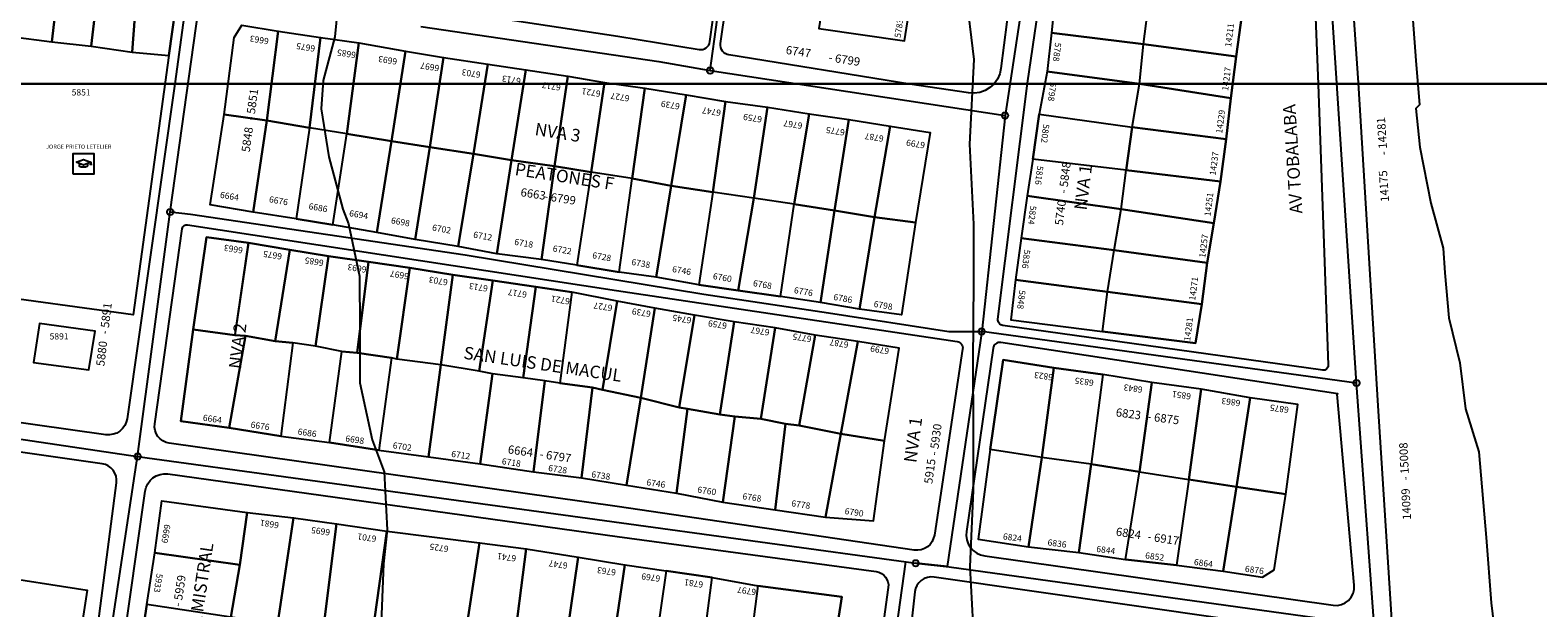
# Model space of a CAD drawing. Extents: x 351700 to 361600, y 6290704 to 6299098.
# Drawn here: x 354759 to 355121, y 6291274 to 6291413 of the extents above; entities that cross this region are included whole.
import ezdxf

# ---------------------------------------------------------------- set-up
doc = ezdxf.new("R2010")
doc.units = 0
doc.header["$MEASUREMENT"] = 0
doc.layers.get('0').update_dxf_attribs({"linetype": 'CONTINUOUS'})
for name, color, linetype in [('1010', 7, 'CONTINUOUS'), ('1400', 7, 'CONTINUOUS'), ('1500', 7, 'CONTINUOUS'), ('2000', 7, 'CONTINUOUS'), ('2510', 7, 'CONTINUOUS'), ('LIMITE_PREDIAL', 7, 'CONTINUOUS')]:
    doc.layers.add(name, color=color, linetype=linetype)

msp = doc.modelspace()

# ---------------------------------------------------------------- linework, layer by layer
at = {"color": 3}
for points in [[(354400, 6291400), (355300, 6291400), (355300, 6292000), (354400, 6292000), (354400, 6291400)], [(354400, 6290800), (355300, 6290800), (355300, 6291400), (354400, 6291400), (354400, 6290800)]]:
    msp.add_lwpolyline(points, dxfattribs=at)
at = {"color": 10}
for points in [[(355004.81, 6291580.41), (354999.01, 6291538.66), (354992.68, 6291492.5), (354990.8, 6291476.44), (354997.98, 6291462.08), (355001.91, 6291453.53), (354997.81, 6291424.13), (354992.98, 6291392.37)], [(354922.27, 6291403.15), (354923.96, 6291415.32), (354926.35, 6291432.33), (354928.83, 6291449), (354931.31, 6291467.55), (354933.96, 6291485.58), (354936.78, 6291505.07), (354937.6, 6291509.68)], [(355077.27, 6291328.26), (355066.69, 6291489.14)], [(354792.74, 6291369.27), (354800.6, 6291425.89)], [(354852.86, 6291413.72), (354909.9, 6291405.36), (354922.27, 6291403.15)], [(354922.27, 6291403.15), (354992.98, 6291392.37)], [(354992.98, 6291392.37), (354987.37, 6291340.59)], [(354784.91, 6291310.64), (354792.74, 6291369.27)], [(354792.74, 6291369.27), (354797.57, 6291368.71), (354863.48, 6291358.95), (354920.76, 6291349.54), (354950.6, 6291345.12), (354979.53, 6291340.63), (354987.37, 6291340.59)], [(354987.37, 6291340.59), (354979.08, 6291284.28), (354971.55, 6291285.08)], [(355077.27, 6291328.26), (354987.37, 6291340.59)], [(354643.44, 6291331.7), (354784.91, 6291310.64)], [(355081.44, 6291271.37), (355077.27, 6291328.26)], [(354775.16, 6291246), (354784.91, 6291310.64)], [(354784.91, 6291310.64), (354971.55, 6291285.08)], [(354960.42, 6291222.32), (354969.18, 6291285.41), (354971.55, 6291285.08)], [(354971.55, 6291285.08), (354979.57, 6291284.23), (355075.36, 6291270.92), (355081.44, 6291271.37)]]:
    msp.add_lwpolyline(points, dxfattribs=at)
at = {"color": 1}
for points in [[(354985.55, 6291266.34), (354984.61, 6291284.18), (354985.44, 6291302.47), (354985.39, 6291318.11), (354985.35, 6291333.09), (354985.51, 6291352.7), (354985.47, 6291366.37), (354984.53, 6291385.53), (354985.58, 6291405.81), (354983.54, 6291422.33)], [(354833.1, 6291420.38), (354832.24, 6291411.21), (354829.4, 6291400.75), (354828.92, 6291393.98), (354830.78, 6291382.46), (354834.13, 6291369.92), (354835.47, 6291366.4), (354838.16, 6291353.85), (354838.2, 6291341.29), (354838.24, 6291328.29), (354841.15, 6291314.64), (354844.01, 6291306.96), (354844.75, 6291293.06), (354843.89, 6291284.91), (354843.07, 6291264.63)], [(355090.81, 6291415.24), (355091.5, 6291405.54), (355092.42, 6291394.97), (355091.53, 6291394.08), (355092.44, 6291384.83), (355095.14, 6291371.4), (355098.04, 6291360.62), (355098.5, 6291354.67), (355099.42, 6291343.88), (355102.1, 6291333.09), (355103.46, 6291322.08), (355106.59, 6291311.73), (355108.42, 6291291.25), (355109.57, 6291275.61), (355110.93, 6291264.38)]]:
    msp.add_lwpolyline(points, dxfattribs=at)
at = {"color": 4}
for points in [[(354769.45, 6291378.35), (354769.45, 6291383.3), (354774.39, 6291383.3), (354774.39, 6291378.35), (354769.45, 6291378.35)], [(354770.15, 6291381.18), (354771.95, 6291381.86), (354773.68, 6291381.17), (354771.95, 6291380.49), (354770.15, 6291381.17)], [(354771.13, 6291380.8), (354770.83, 6291380.31)], [(354772.77, 6291380.81), (354772.95, 6291380.31)], [(354773.68, 6291381.17), (354773.54, 6291380.51)], [(354773.68, 6291381.17), (354773.57, 6291380.51)], [(354773.68, 6291381.17), (354773.59, 6291380.51)], [(354773.68, 6291381.17), (354773.64, 6291380.51)], [(354773.68, 6291381.17), (354773.67, 6291380.51)], [(354773.68, 6291381.17), (354773.7, 6291380.51)], [(354773.68, 6291381.17), (354773.75, 6291380.51)]]:
    msp.add_lwpolyline(points, dxfattribs=at)
msp.add_arc((354771.9, 6291382.38), 2.33, 242.6955, 296.9155, dxfattribs=at)
at = {"layer": '1400', "color": 2}
for points in [[(354756.9, 6291428.5), (354766.3, 6291427.2), (354775.8, 6291426), (354784.9, 6291424.6), (354794.7, 6291423.3), (354792.4, 6291406.8), (354783.8, 6291344.6), (354746.4, 6291349.7)], [(355005.25, 6291423.3), (355004.15, 6291412.2), (355003.05, 6291402.9), (355001.15, 6291392.7), (354999.65, 6291381.9), (354998.25, 6291373.1), (354996.85, 6291363), (354995.45, 6291353), (354994.35, 6291343.4), (355016.35, 6291340.6), (355038.65, 6291337.8), (355040.15, 6291347.2), (355041.45, 6291357.1), (355043.05, 6291366.6), (355044.65, 6291376.6), (355046.05, 6291386.7), (355047.15, 6291396.5), (355048.45, 6291406.5)], [(354948.35, 6291413.2), (354968.85, 6291410.3), (354970.35, 6291419.9)], [(355048.45, 6291406.5), (355049.85, 6291416.9)], [(354890.3, 6291356.5), (354881.8, 6291357.9), (354871.1, 6291359.2), (354861.8, 6291361), (354851.5, 6291362.7), (354842.3, 6291364.3), (354831.7, 6291366.2), (354822.9, 6291367.6), (354812.6, 6291369.2), (354802.3, 6291371), (354805.7, 6291392.6), (354808.1, 6291411.1), (354809.9, 6291414), (354818.6, 6291412.6), (354828.8, 6291411.1), (354838, 6291409.8), (354849.2, 6291407.8), (354858.3, 6291406.3), (354868.9, 6291404.7), (354878, 6291403.3), (354888.1, 6291401.8), (354896.9, 6291400.3), (354906.6, 6291398.9), (354916.5, 6291397.3), (354925.9, 6291395.7), (354936, 6291394.4), (354946, 6291392.8), (354955.5, 6291391.4), (354965.4, 6291389.8), (354975, 6291388.3), (354971.5, 6291366.7), (354968.1, 6291344.6), (354958.1, 6291346), (354948.7, 6291347.6), (354939.1, 6291349), (354929, 6291350.4), (354919.5, 6291351.8), (354909.3, 6291353.6), (354900.4, 6291354.8), (354890.3, 6291356.5)], [(354902.2, 6291303.8), (354914.2, 6291301.9), (354925.3, 6291299.7), (354937.8, 6291297.9), (354949.9, 6291296.1), (354961.4, 6291295.2), (354964.1, 6291314.4), (354967.6, 6291336.6), (354957.7, 6291338.2), (354947.4, 6291339.7), (354937.8, 6291341.5), (354928, 6291342.9), (354918.5, 6291344.5), (354909, 6291346.2), (354899.9, 6291347.9), (354889.1, 6291350), (354880.4, 6291351.3), (354870.1, 6291352.8), (354860.5, 6291354.2), (354850.2, 6291355.9), (354840.3, 6291357.3), (354830.7, 6291358.7), (354821.4, 6291360.2), (354811.5, 6291361.9), (354801.4, 6291363.2), (354798.2, 6291341.1), (354795.3, 6291319.1), (354806.9, 6291317.5), (354819.3, 6291315.5), (354830.9, 6291314), (354842.8, 6291312.2), (354854.7, 6291310.6), (354867.1, 6291308.9), (354879.9, 6291307), (354891.4, 6291305.5), (354902.2, 6291303.8)], [(354761.4, 6291342.5), (354759.9, 6291333.2), (354773.2, 6291331.4), (354774.7, 6291340.7), (354761.4, 6291342.5)], [(354998.6, 6291289), (355010.7, 6291287.6), (355021.9, 6291286), (355034.1, 6291284.6), (355045.3, 6291283.2), (355054.7, 6291281.7), (355057.5, 6291283.5), (355060.3, 6291301.6), (355063.2, 6291323.1), (355051.8, 6291324.7), (355040, 6291326.8), (355028.2, 6291328.4), (355016.4, 6291330.3), (355004.7, 6291331.9), (354992.5, 6291333.8), (354989.4, 6291312.3), (354986.5, 6291290.8), (354998.6, 6291289)], [(354785, 6291261.45), (354787.1, 6291275.15), (354789, 6291287.55), (354790.7, 6291300.05), (354811.2, 6291297.25), (354822.3, 6291295.95), (354832.6, 6291294.55), (354844.7, 6291292.75), (354866.9, 6291289.95), (354878.1, 6291288.55), (354890.6, 6291286.55), (354901.8, 6291284.65), (354911.7, 6291283.25), (354922.7, 6291281.65), (354933.7, 6291279.65), (354953.8, 6291277.05), (354951.9, 6291264.65)], [(354749.1, 6291282.3), (354772.8, 6291278.6), (354770.8, 6291265.7), (354768.8, 6291251.3), (354745.2, 6291254.8)]]:
    msp.add_lwpolyline(points, dxfattribs=at)
at = {"layer": '1500'}
for centre in [(354922.26, 6291403.16), (354992.97, 6291392.38), (354792.73, 6291369.27), (354987.36, 6291340.6), (355077.27, 6291328.27), (354784.9, 6291310.64), (354971.54, 6291285.08)]:
    msp.add_circle(centre, 0.759, dxfattribs=at)
at = {"layer": '2000', "color": 1}
for points in [[(354970.15, 6291399.9), (354926.75, 6291406.9), (354926.3, 6291407.02), (354925.88, 6291407.22), (354925.51, 6291407.5), (354925.2, 6291407.84), (354924.97, 6291408.24), (354924.81, 6291408.68), (354924.74, 6291409.14), (354924.76, 6291409.6), (354950.05, 6291585.3)], [(354919.6, 6291408.2), (354920.49, 6291408.23), (354920.91, 6291408.38), (354921.29, 6291408.61), (354921.63, 6291408.91), (354921.89, 6291409.27), (354922.08, 6291409.67), (354922.19, 6291410.1), (354935.81, 6291507.36)], [(355071.77, 6291485.91), (355077.7, 6291400.2), (355082.4, 6291322.8), (355089, 6291219), (355101.3, 6291099.4), (355118.59, 6290933.34)], [(354998.45, 6291454.1), (354992, 6291403.66), (354991.69, 6291402.34), (354991.13, 6291401.11), (354990.34, 6291400.01), (354989.35, 6291399.09), (354988.2, 6291398.39), (354986.93, 6291397.93), (354985.59, 6291397.72), (354984.24, 6291397.79), (354970.15, 6291399.9)], [(354998.35, 6291400.1), (355005.63, 6291449.72)], [(355066.95, 6291427.9), (355068.05, 6291399.9), (355070.49, 6291332.52), (355070.48, 6291332.27), (355070.4, 6291332.03), (355070.28, 6291331.81), (355070.11, 6291331.62), (355069.91, 6291331.47), (355069.68, 6291331.37), (355069.43, 6291331.32), (355069.18, 6291331.33), (354992.43, 6291342.07), (354992.17, 6291342.13), (354991.93, 6291342.24), (354991.71, 6291342.4), (354991.53, 6291342.59), (354991.39, 6291342.82), (354991.29, 6291343.07), (354991.25, 6291343.33), (354991.26, 6291343.6), (354998.35, 6291400.1)], [(354797, 6291423.5), (354793.8, 6291400), (354782.4, 6291319.7), (354782.19, 6291318.84), (354781.82, 6291318.04), (354781.3, 6291317.33), (354780.65, 6291316.73), (354779.89, 6291316.27), (354779.07, 6291315.97), (354778.19, 6291315.83), (354777.31, 6291315.87), (354650.6, 6291333.7)], [(354858.4, 6291417.7), (354900.1, 6291411.4), (354919.6, 6291408.2)], [(354976.08, 6291291.81), (354975.51, 6291290.24), (354975.01, 6291289.56), (354974.38, 6291289), (354973.66, 6291288.57), (354972.87, 6291288.28), (354972.04, 6291288.16), (354971.2, 6291288.2), (354899.9, 6291298.7), (354792.5, 6291313.84), (354791.72, 6291314.03), (354790.99, 6291314.37), (354790.33, 6291314.85), (354789.79, 6291315.44), (354789.37, 6291316.13), (354789.09, 6291316.89), (354788.97, 6291317.69), (354789, 6291318.5), (354795.62, 6291365.25), (354795.67, 6291365.47), (354795.77, 6291365.67), (354795.9, 6291365.84), (354796.06, 6291365.99), (354796.25, 6291366.11), (354796.46, 6291366.18), (354796.68, 6291366.21), (354796.9, 6291366.2), (354899.8, 6291350.4), (354981.48, 6291338.19), (354981.78, 6291338.11), (354982.06, 6291337.98), (354982.3, 6291337.8), (354982.51, 6291337.57), (354982.67, 6291337.3), (354982.77, 6291337.01), (354982.82, 6291336.71), (354982.8, 6291336.4), (354976.08, 6291291.81)], [(354991.96, 6291337.98), (354991.32, 6291337.95), (354991.02, 6291337.84), (354990.74, 6291337.68), (354990.51, 6291337.46), (354990.31, 6291337.2), (354990.18, 6291336.91), (354990.1, 6291336.6), (354983.7, 6291292.7), (354983.65, 6291291.68), (354983.81, 6291290.67), (354984.15, 6291289.71), (354984.68, 6291288.84), (354985.37, 6291288.09), (354986.19, 6291287.48), (354987.12, 6291287.05), (354988.11, 6291286.81), (355071.7, 6291275), (355072.69, 6291274.97), (355073.67, 6291275.17), (355074.57, 6291275.57), (355075.37, 6291276.17), (355076.01, 6291276.93), (355076.46, 6291277.82), (355076.7, 6291278.78), (355076.73, 6291279.77), (355072.65, 6291325.56), (355072.65, 6291325.59), (355072.66, 6291325.62), (355072.67, 6291325.64), (355072.69, 6291325.67), (355072.72, 6291325.68), (355072.74, 6291325.7), (355072.77, 6291325.7), (355072.8, 6291325.7), (354991.96, 6291337.98)], [(354728.53, 6291254.77), (354770.28, 6291248.91), (354770.74, 6291248.89), (354771.19, 6291248.96), (354771.62, 6291249.12), (354772.01, 6291249.36), (354772.34, 6291249.67), (354772.61, 6291250.04), (354772.8, 6291250.46), (354772.9, 6291250.9), (354779.85, 6291304.37), (354779.87, 6291305.15), (354779.74, 6291305.93), (354779.47, 6291306.67), (354779.05, 6291307.34), (354778.52, 6291307.92), (354777.88, 6291308.38), (354777.17, 6291308.71), (354776.4, 6291308.9), (354647.12, 6291327.33)], [(354779.2, 6291249.45), (354786.7, 6291302.35), (354786.92, 6291303.27), (354787.32, 6291304.13), (354787.88, 6291304.89), (354788.58, 6291305.54), (354789.39, 6291306.03), (354790.28, 6291306.36), (354791.21, 6291306.5), (354792.16, 6291306.46), (354899.9, 6291291.45), (354962.1, 6291283.05), (354962.74, 6291282.9), (354963.34, 6291282.63), (354963.87, 6291282.24), (354964.32, 6291281.76), (354964.66, 6291281.2), (354964.89, 6291280.58), (354964.99, 6291279.93), (354964.97, 6291279.28), (354957.5, 6291224.83)], [(355070.28, 6291268.25), (354975.95, 6291281.76), (354975.14, 6291281.79), (354974.34, 6291281.66), (354973.58, 6291281.38), (354972.89, 6291280.95), (354972.31, 6291280.4), (354971.84, 6291279.73), (354971.52, 6291278.99), (354971.35, 6291278.2), (354965.88, 6291229.08)]]:
    msp.add_lwpolyline(points, dxfattribs=at)
at = {"layer": 'LIMITE_PREDIAL', "color": 4}
for points in [[(354756.9, 6291428.5), (354755.6, 6291419.5), (354754.5, 6291411.3), (354764.3, 6291410), (354766.3, 6291427.2), (354756.9, 6291428.5)], [(354766.3, 6291427.2), (354764.3, 6291410), (354773.8, 6291409), (354775.8, 6291426), (354766.3, 6291427.2)], [(354775.8, 6291426), (354773.8, 6291409), (354783.6, 6291407.6), (354784.9, 6291424.6), (354775.8, 6291426)], [(354784.9, 6291424.6), (354783.6, 6291407.6), (354792.4, 6291406.8), (354794.7, 6291423.3), (354784.9, 6291424.6)], [(354949.85, 6291423), (354948.35, 6291413.2), (354968.85, 6291410.3), (354970.35, 6291419.9), (354949.85, 6291423)], [(355005.25, 6291423.3), (355004.15, 6291412.2), (355026.15, 6291409.5), (355027.55, 6291420), (355005.25, 6291423.3)], [(355027.55, 6291420), (355049.85, 6291416.9), (355048.45, 6291406.5), (355026.15, 6291409.5), (355027.55, 6291420)], [(354792.4, 6291406.8), (354783.8, 6291344.6), (354746.4, 6291349.7), (354747.2, 6291354.4), (354751.3, 6291382.8), (354752, 6291390.7), (354754.3, 6291409.4), (354754.5, 6291411.3), (354764.3, 6291410), (354773.8, 6291409), (354783.6, 6291407.6), (354792.4, 6291406.8)], [(354808.1, 6291411.1), (354809.9, 6291414), (354818.6, 6291412.6), (354815.9, 6291391.2), (354805.7, 6291392.6), (354808.1, 6291411.1)], [(354818.6, 6291412.6), (354828.8, 6291411.1), (354826.1, 6291389.4), (354815.9, 6291391.2), (354818.6, 6291412.6)], [(354828.8, 6291411.1), (354838, 6291409.8), (354835.1, 6291388), (354826.1, 6291389.4), (354828.8, 6291411.1)], [(355003.05, 6291402.9), (355025.25, 6291400), (355026.15, 6291409.5), (355004.15, 6291412.2), (355003.05, 6291402.9)], [(354838, 6291409.8), (354849.2, 6291407.8), (354845.8, 6291386.2), (354835.1, 6291388), (354838, 6291409.8)], [(354849.2, 6291407.8), (354858.3, 6291406.3), (354855, 6291384.8), (354845.8, 6291386.2), (354849.2, 6291407.8)], [(355047.15, 6291396.5), (355025.25, 6291400), (355026.15, 6291409.5), (355048.45, 6291406.5), (355047.15, 6291396.5)], [(354858.3, 6291406.3), (354868.9, 6291404.7), (354865.5, 6291383.2), (354855, 6291384.8), (354858.3, 6291406.3)], [(354868.9, 6291404.7), (354878, 6291403.3), (354874.6, 6291381.7), (354865.5, 6291383.2), (354868.9, 6291404.7)], [(354878, 6291403.3), (354888.1, 6291401.8), (354884.9, 6291380.2), (354874.6, 6291381.7), (354878, 6291403.3)], [(354888.1, 6291401.8), (354896.9, 6291400.3), (354893.7, 6291378.8), (354884.9, 6291380.2), (354888.1, 6291401.8)], [(354896.9, 6291400.3), (354906.6, 6291398.9), (354903.5, 6291377.3), (354893.7, 6291378.8), (354896.9, 6291400.3)], [(355001.15, 6291392.7), (355023.45, 6291389.6), (355025.25, 6291400), (355003.05, 6291402.9), (355001.15, 6291392.7)], [(355023.45, 6291389.6), (355025.25, 6291400), (355047.15, 6291396.5), (355046.05, 6291386.7), (355023.45, 6291389.6)], [(354903.5, 6291377.3), (354906.6, 6291398.9), (354916.5, 6291397.3), (354912.9, 6291375.5), (354903.5, 6291377.3)], [(354912.9, 6291375.5), (354916.5, 6291397.3), (354925.9, 6291395.7), (354922.9, 6291374), (354912.9, 6291375.5)], [(354805.7, 6291392.6), (354815.9, 6291391.2), (354812.6, 6291369.2), (354802.3, 6291371), (354805.7, 6291392.6)], [(354922.9, 6291374), (354925.9, 6291395.7), (354936, 6291394.4), (354932.7, 6291372.6), (354922.9, 6291374)], [(354932.7, 6291372.6), (354936, 6291394.4), (354946, 6291392.8), (354942.4, 6291371.1), (354932.7, 6291372.6)], [(354942.4, 6291371.1), (354946, 6291392.8), (354955.5, 6291391.4), (354952.1, 6291369.6), (354942.4, 6291371.1)], [(354999.65, 6291381.9), (355001.15, 6291392.7), (355023.45, 6291389.6), (355022.05, 6291379.3), (354999.65, 6291381.9)], [(354822.9, 6291367.6), (354812.6, 6291369.2), (354815.9, 6291391.2), (354826.1, 6291389.4), (354822.9, 6291367.6)], [(354822.9, 6291367.6), (354831.7, 6291366.2), (354835.1, 6291388), (354826.1, 6291389.4), (354822.9, 6291367.6)], [(354952.1, 6291369.6), (354955.5, 6291391.4), (354965.4, 6291389.8), (354961.7, 6291368), (354952.1, 6291369.6)], [(354961.7, 6291368), (354965.4, 6291389.8), (354975, 6291388.3), (354971.5, 6291366.7), (354961.7, 6291368)], [(355022.05, 6291379.3), (355023.45, 6291389.6), (355046.05, 6291386.7), (355044.65, 6291376.6), (355022.05, 6291379.3)], [(354842.3, 6291364.3), (354831.7, 6291366.2), (354835.1, 6291388), (354845.8, 6291386.2), (354842.3, 6291364.3)], [(354851.5, 6291362.7), (354842.3, 6291364.3), (354845.8, 6291386.2), (354855, 6291384.8), (354851.5, 6291362.7)], [(354861.8, 6291361), (354851.5, 6291362.7), (354855, 6291384.8), (354865.5, 6291383.2), (354861.8, 6291361)], [(354871.1, 6291359.2), (354861.8, 6291361), (354865.5, 6291383.2), (354874.6, 6291381.7), (354871.1, 6291359.2)], [(354881.8, 6291357.9), (354871.1, 6291359.2), (354874.6, 6291381.7), (354884.9, 6291380.2), (354881.8, 6291357.9)], [(355020.85, 6291369.9), (355022.05, 6291379.3), (354999.65, 6291381.9), (354998.25, 6291373.1), (355020.85, 6291369.9)], [(354893.7, 6291378.8), (354890.3, 6291356.5), (354881.8, 6291357.9), (354884.9, 6291380.2), (354893.7, 6291378.8)], [(354890.3, 6291356.5), (354900.4, 6291354.8), (354903.5, 6291377.3), (354893.7, 6291378.8), (354890.3, 6291356.5)], [(355020.85, 6291369.9), (355022.05, 6291379.3), (355044.65, 6291376.6), (355043.05, 6291366.6), (355020.85, 6291369.9)], [(354900.4, 6291354.8), (354903.5, 6291377.3), (354912.9, 6291375.5), (354909.3, 6291353.6), (354900.4, 6291354.8)], [(354909.3, 6291353.6), (354912.9, 6291375.5), (354922.9, 6291374), (354919.5, 6291351.8), (354909.3, 6291353.6)], [(354929, 6291350.4), (354932.7, 6291372.6), (354922.9, 6291374), (354919.5, 6291351.8), (354929, 6291350.4)], [(354939.1, 6291349), (354942.4, 6291371.1), (354932.7, 6291372.6), (354929, 6291350.4), (354939.1, 6291349)], [(354939.1, 6291349), (354942.4, 6291371.1), (354952.1, 6291369.6), (354948.7, 6291347.6), (354939.1, 6291349)], [(355019.15, 6291360.1), (355020.85, 6291369.9), (354998.25, 6291373.1), (354996.85, 6291363), (355019.15, 6291360.1)], [(354948.7, 6291347.6), (354952.1, 6291369.6), (354961.7, 6291368), (354958.1, 6291346), (354948.7, 6291347.6)], [(354958.1, 6291346), (354961.7, 6291368), (354971.5, 6291366.7), (354968.1, 6291344.6), (354958.1, 6291346)], [(355019.15, 6291360.1), (355020.85, 6291369.9), (355043.05, 6291366.6), (355041.45, 6291357.1), (355019.15, 6291360.1)], [(354801.4, 6291363.2), (354811.5, 6291361.9), (354808.2, 6291339.7), (354798.2, 6291341.1), (354801.4, 6291363.2)], [(354808.3, 6291339.9), (354811.5, 6291361.9), (354821.4, 6291360.2), (354817.9, 6291338.3), (354810.8, 6291339.6), (354808.2, 6291339.7), (354808.3, 6291339.9)], [(354821.4, 6291360.2), (354830.7, 6291358.7), (354827.6, 6291337.1), (354822.1, 6291337.9), (354817.9, 6291338.3), (354821.4, 6291360.2)], [(355017.55, 6291350.1), (355019.15, 6291360.1), (354996.85, 6291363), (354995.45, 6291353), (355017.55, 6291350.1)], [(355017.55, 6291350.1), (355019.15, 6291360.1), (355041.45, 6291357.1), (355040.15, 6291347.2), (355017.55, 6291350.1)], [(354830.7, 6291358.7), (354840.3, 6291357.3), (354837.6, 6291335.5), (354833.9, 6291335.8), (354827.6, 6291337.1), (354830.7, 6291358.7)], [(354840.3, 6291357.3), (354850.2, 6291355.9), (354847.1, 6291334), (354845.8, 6291334.3), (354837.6, 6291335.5), (354840.3, 6291357.3)], [(354850.2, 6291355.9), (354860.5, 6291354.2), (354857.6, 6291332.6), (354847.1, 6291334), (354850.2, 6291355.9)], [(354860.5, 6291354.2), (354870.1, 6291352.8), (354866.8, 6291331.1), (354857.6, 6291332.6), (354860.5, 6291354.2)], [(354870.1, 6291352.8), (354880.4, 6291351.3), (354877.4, 6291329.5), (354870, 6291330.5), (354866.8, 6291331.1), (354870.1, 6291352.8)], [(355016.35, 6291340.6), (355017.55, 6291350.1), (354995.45, 6291353), (354994.35, 6291343.4), (355016.35, 6291340.6)], [(354880.4, 6291351.3), (354889.1, 6291350), (354886.2, 6291328.2), (354882.6, 6291328.8), (354877.4, 6291329.5), (354880.4, 6291351.3)], [(354886.2, 6291328.2), (354894, 6291327.2), (354896.4, 6291326.6), (354899.9, 6291347.9), (354889.1, 6291350), (354886.2, 6291328.2)], [(355016.35, 6291340.6), (355017.55, 6291350.1), (355040.15, 6291347.2), (355038.65, 6291337.8), (355016.35, 6291340.6)], [(354896.4, 6291326.6), (354905.6, 6291324.7), (354909, 6291346.2), (354899.9, 6291347.9), (354896.4, 6291326.6)], [(354918.5, 6291344.5), (354909, 6291346.2), (354905.6, 6291324.7), (354914.8, 6291322.4), (354918.5, 6291344.5)], [(354759.9, 6291333.2), (354773.2, 6291331.4), (354774.7, 6291340.7), (354761.4, 6291342.5), (354759.9, 6291333.2)], [(354928, 6291342.9), (354918.5, 6291344.5), (354914.8, 6291322.4), (354916.8, 6291322.1), (354924.6, 6291320.7), (354928, 6291342.9)], [(354928, 6291342.9), (354924.6, 6291320.7), (354928.2, 6291320.2), (354934.4, 6291319.7), (354937.8, 6291341.5), (354928, 6291342.9)], [(354798.2, 6291341.1), (354808.2, 6291339.7), (354810.8, 6291339.6), (354806.9, 6291317.5), (354795.3, 6291319.1), (354798.2, 6291341.1)], [(354810.8, 6291339.6), (354817.9, 6291338.3), (354822.1, 6291337.9), (354819.3, 6291315.5), (354806.9, 6291317.5), (354810.8, 6291339.6)], [(354947.4, 6291339.7), (354937.8, 6291341.5), (354934.4, 6291319.7), (354940.3, 6291318.5), (354943.6, 6291318.1), (354947.4, 6291339.7)], [(354957.7, 6291338.2), (354947.4, 6291339.7), (354943.6, 6291318.1), (354953.6, 6291316.1), (354957.7, 6291338.2)], [(354967.6, 6291336.6), (354957.7, 6291338.2), (354953.6, 6291316.1), (354964.1, 6291314.4), (354967.6, 6291336.6)], [(354819.3, 6291315.5), (354830.9, 6291314), (354833.9, 6291335.8), (354827.6, 6291337.1), (354822.1, 6291337.9), (354819.3, 6291315.5)], [(354833.9, 6291335.8), (354837.6, 6291335.5), (354845.8, 6291334.3), (354842.8, 6291312.2), (354830.9, 6291314), (354833.9, 6291335.8)], [(354842.8, 6291312.2), (354854.7, 6291310.6), (354857.6, 6291332.6), (354847.1, 6291334), (354845.8, 6291334.3), (354842.8, 6291312.2)], [(354854.7, 6291310.6), (354867.1, 6291308.9), (354870, 6291330.5), (354866.8, 6291331.1), (354857.6, 6291332.6), (354854.7, 6291310.6)], [(355001.8, 6291310.4), (354989.4, 6291312.3), (354992.5, 6291333.8), (355004.7, 6291331.9), (355001.8, 6291310.4)], [(355013.6, 6291308.8), (355001.8, 6291310.4), (355004.7, 6291331.9), (355016.4, 6291330.3), (355013.6, 6291308.8)], [(354867.1, 6291308.9), (354879.9, 6291307), (354882.6, 6291328.8), (354877.4, 6291329.5), (354870, 6291330.5), (354867.1, 6291308.9)], [(354879.9, 6291307), (354891.4, 6291305.5), (354894, 6291327.2), (354886.2, 6291328.2), (354882.6, 6291328.8), (354879.9, 6291307)], [(355028.2, 6291328.4), (355016.4, 6291330.3), (355013.6, 6291308.8), (355025.2, 6291307), (355028.2, 6291328.4)], [(355040, 6291326.8), (355028.2, 6291328.4), (355025.2, 6291307), (355037.1, 6291305.1), (355040, 6291326.8)], [(354894, 6291327.2), (354891.4, 6291305.5), (354902.2, 6291303.8), (354905.6, 6291324.7), (354896.4, 6291326.6), (354894, 6291327.2)], [(354905.6, 6291324.7), (354902.2, 6291303.8), (354914.2, 6291301.9), (354916.8, 6291322.1), (354914.8, 6291322.4), (354905.6, 6291324.7)], [(355051.8, 6291324.7), (355040, 6291326.8), (355037.1, 6291305.1), (355048.5, 6291303.4), (355051.8, 6291324.7)], [(355063.2, 6291323.1), (355051.8, 6291324.7), (355048.5, 6291303.4), (355060.3, 6291301.6), (355063.2, 6291323.1)], [(354916.8, 6291322.1), (354914.2, 6291301.9), (354925.3, 6291299.7), (354928.2, 6291320.2), (354924.6, 6291320.7), (354916.8, 6291322.1)], [(354928.2, 6291320.2), (354925.3, 6291299.7), (354937.8, 6291297.9), (354940.3, 6291318.5), (354934.4, 6291319.7), (354928.2, 6291320.2)], [(354940.3, 6291318.5), (354937.8, 6291297.9), (354949.9, 6291296.1), (354953.6, 6291316.1), (354943.6, 6291318.1), (354940.3, 6291318.5)], [(354964.1, 6291314.4), (354953.6, 6291316.1), (354949.9, 6291296.1), (354961.4, 6291295.2), (354964.1, 6291314.4)], [(355001.8, 6291310.4), (354989.4, 6291312.3), (354986.5, 6291290.8), (354998.6, 6291289), (355001.8, 6291310.4)], [(355013.6, 6291308.8), (355001.8, 6291310.4), (354998.6, 6291289), (355010.7, 6291287.6), (355013.6, 6291308.8)], [(355025.2, 6291307), (355013.6, 6291308.8), (355010.7, 6291287.6), (355021.9, 6291286), (355025.2, 6291307)], [(355021.9, 6291286), (355025.2, 6291307), (355037.1, 6291305.1), (355034.1, 6291284.6), (355021.9, 6291286)], [(355048.5, 6291303.4), (355037.1, 6291305.1), (355034.1, 6291284.6), (355045.3, 6291283.2), (355048.5, 6291303.4)], [(355060.3, 6291301.6), (355048.5, 6291303.4), (355045.3, 6291283.2), (355054.7, 6291281.7), (355057.5, 6291283.5), (355060.3, 6291301.6)], [(354790.7, 6291300.05), (354811.2, 6291297.25), (354809.4, 6291284.65), (354789, 6291287.55), (354790.7, 6291300.05)], [(354811.2, 6291297.25), (354822.3, 6291295.95), (354818.5, 6291270.35), (354807.3, 6291272.15), (354809.4, 6291284.65), (354811.2, 6291297.25)], [(354822.3, 6291295.95), (354832.6, 6291294.55), (354829.4, 6291269.05), (354818.5, 6291270.35), (354822.3, 6291295.95)], [(354832.6, 6291294.55), (354844.7, 6291292.75), (354841.2, 6291267.65), (354829.4, 6291269.05), (354832.6, 6291294.55)], [(354844.7, 6291292.75), (354866.9, 6291289.95), (354863, 6291264.35), (354853, 6291265.95), (354841.2, 6291267.65), (354844.7, 6291292.75)], [(354787.1, 6291275.15), (354789, 6291287.55), (354809.4, 6291284.65), (354807.3, 6291272.15), (354787.1, 6291275.15)], [(354866.9, 6291289.95), (354878.1, 6291288.55), (354874.8, 6291262.95), (354863, 6291264.35), (354866.9, 6291289.95)], [(354878.1, 6291288.55), (354890.6, 6291286.55), (354886.9, 6291261.15), (354874.8, 6291262.95), (354878.1, 6291288.55)], [(354890.6, 6291286.55), (354901.8, 6291284.65), (354898.1, 6291259.75), (354886.9, 6291261.15), (354890.6, 6291286.55)], [(354901.8, 6291284.65), (354911.7, 6291283.25), (354908, 6291257.75), (354898.1, 6291259.75), (354901.8, 6291284.65)], [(354749.1, 6291282.3), (354772.8, 6291278.6), (354770.8, 6291265.7), (354747.2, 6291268.8), (354749.1, 6291282.3)], [(354911.7, 6291283.25), (354908, 6291257.75), (354919.4, 6291255.95), (354922.7, 6291281.65), (354911.7, 6291283.25)], [(354933.7, 6291279.65), (354932.1, 6291267.25), (354930.4, 6291254.45), (354919.4, 6291255.95), (354922.7, 6291281.65), (354933.7, 6291279.65)], [(354933.7, 6291279.65), (354932.1, 6291267.25), (354951.9, 6291264.65), (354953.8, 6291277.05), (354933.7, 6291279.65)], [(354787.1, 6291275.15), (354785, 6291261.45), (354805.4, 6291258.85), (354807.3, 6291272.15), (354787.1, 6291275.15)]]:
    msp.add_lwpolyline(points, dxfattribs=at)

# ---------------------------------------------------------------- texts
at = {"color": 10}
for s, rotation, p in [('AV TOBALABA', 93.7826, (355064.33, 6291368.93)), ('NVA 3', 351.1085, (354880.03, 6291387.7)), ('PEATONES F', 351.2804, (354875.25, 6291378.13)), ('NVA 1', 82.9643, (355012.53, 6291369.55)), ('NVA 2', 83.1362, (354809.73, 6291331.52)), ('SAN LUIS DE MACUL', 351.6242, (354862.95, 6291334.1)), ('NVA 1', 82.2767, (354971.66, 6291309.01)), ('GABRIELA MISTRAL', 81.4173, (354797.66, 6291253.58))]:
    msp.add_text(s, height=3, rotation=rotation, dxfattribs=at).set_placement(p)
at = {"color": 4}
msp.add_text('JORGE PRIETO LETELIER', height=1, dxfattribs=at).set_placement((354762.93, 6291384.41))
at = {"layer": '1010', "color": 10}
for s, rotation, p in [('6747', 351.2804, (354940.28, 6291407.16)), (' - 6799', 351.2804, (354949.92, 6291405.48)), (' - 5851', 82.1621, (354812.74, 6291390.49)), ('5848', 82.1621, (354811.78, 6291383.48)), (' - 14281', 93.7826, (355084.75, 6291382.31)), (' - 5848', 82.9643, (355007.74, 6291372.98)), ('14175', 93.7826, (355085.1, 6291371.75)), ('6663', 351.2804, (354876.65, 6291373.06)), (' - 6799', 351.2804, (354881.72, 6291372.21)), ('5740', 82.9643, (355006.87, 6291365.96)), (' - 5891', 83.1362, (354777.75, 6291339.23)), ('5880', 83.1362, (354776.91, 6291332.2)), ('6823', 352.5982, (355019.45, 6291320.29)), (' - 6875', 352.5982, (355026.47, 6291319.38)), (' - 5930', 82.2767, (354976.7, 6291310.2)), ('6664', 351.6242, (354873.61, 6291311.42)), (' - 15008', 92.7512, (355089.95, 6291304.33)), (' - 6797', 351.6242, (354880.62, 6291310.39)), ('5915', 82.2767, (354975.52, 6291303.98)), ('14099', 92.7512, (355090.37, 6291295.5)), ('6824', 351.3377, (355019.45, 6291291.71)), (' - 6917', 351.3377, (355026.45, 6291290.64)), (' - 5959', 81.4173, (354795.26, 6291273.93))]:
    msp.add_text(s, height=2, rotation=rotation, dxfattribs=at).set_placement(p)
at = {"layer": '2510', "color": 4}
for s, rotation, p in [('5783', 81.7038, (354967.93, 6291410.94)), ('14211', 82.7924, (355047.2, 6291408.74)), ('6663', 171.0279, (354816.46, 6291410.88)), ('6675', 171.0279, (354827.59, 6291409.12)), ('6685', 171.0279, (354837.37, 6291407.57)), ('5788', 263.1595, (355004.99, 6291409.93)), ('6693', 171.0279, (354847.26, 6291406.01)), ('6697', 171.0279, (354857.36, 6291404.41)), ('6703', 171.0279, (354867.28, 6291402.84)), ('14217', 82.7924, (355046.49, 6291398.25)), ('6713', 171.0279, (354876.93, 6291401.31)), ('6717', 171.0279, (354886.51, 6291399.79)), ('5798', 263.1595, (355003.8, 6291400.4)), ('6721', 171.0279, (354896.06, 6291398.28)), ('6727', 171.0279, (354902.99, 6291397.18)), ('6739', 171.0279, (354915.06, 6291395.27)), ('6747', 171.0279, (354924.94, 6291393.7)), ('6759', 171.0279, (354934.78, 6291392.14)), ('14229', 82.7924, (355045.06, 6291388)), ('6767', 171.0279, (354944.47, 6291390.61)), ('6775', 171.0279, (354954.64, 6291389)), ('5802', 263.1595, (355002.13, 6291390.38)), ('6787', 171.0279, (354963.96, 6291387.52)), ('6799', 171.0279, (354973.88, 6291385.95)), ('14237', 82.7924, (355043.5, 6291377.96)), ('5816', 263.1595, (355000.7, 6291380.37)), ('6664', 350.1918, (354804.58, 6291372.69)), ('6676', 350.1918, (354816.34, 6291371.6)), ('6686', 350.1918, (354825.83, 6291369.95)), ('5824', 263.1595, (354999.03, 6291370.84)), ('14251', 82.7924, (355042.26, 6291368.16)), ('6694', 350.1918, (354835.57, 6291368.27)), ('6698', 350.1918, (354845.59, 6291366.54)), ('6702', 350.1918, (354855.46, 6291364.83)), ('6712', 350.1918, (354865.33, 6291363.13)), ('14257', 82.7924, (355041, 6291358.21)), ('6663', 171.1425, (354810.25, 6291360.76)), ('6675', 171.1425, (354819.64, 6291359.3)), ('6718', 350.1918, (354875.17, 6291361.42)), ('6722', 350.1918, (354884.4, 6291359.83)), ('5836', 263.1595, (354997.57, 6291360.3)), ('6685', 171.1425, (354829.63, 6291357.74)), ('6693', 171.1425, (354839.9, 6291356.14)), ('6728', 350.1918, (354893.88, 6291358.19)), ('6738', 350.1918, (354903.26, 6291356.57)), ('6746', 350.1918, (354913.04, 6291354.88)), ('6697', 171.1425, (354850.08, 6291354.55)), ('6703', 171.1425, (354859.4, 6291353.1)), ('6760', 350.1918, (354922.81, 6291353.19)), ('6768', 350.1918, (354932.43, 6291351.52)), ('14271', 82.7924, (355038.59, 6291347.97)), ('6713', 171.1425, (354869.02, 6291351.6)), ('6717', 171.1425, (354878.38, 6291350.14)), ('6721', 171.1425, (354888.7, 6291348.53)), ('6776', 350.1918, (354942.25, 6291349.83)), ('6786', 350.1918, (354951.72, 6291348.19)), ('5848', 263.1595, (354996.41, 6291350.58)), ('6727', 171.1425, (354898.9, 6291346.94)), ('6739', 171.1425, (354908.1, 6291345.51)), ('6798', 350.1918, (354961.38, 6291346.52)), ('6745', 171.1425, (354917.84, 6291343.99)), ('6759', 171.1425, (354926.36, 6291342.66)), ('14281', 82.7924, (355037.37, 6291338.24)), ('6767', 171.1425, (354936.58, 6291341.07)), ('6775', 171.1425, (354946.66, 6291339.5)), ('6787', 171.1425, (354955.53, 6291338.12)), ('6799', 171.1425, (354965.27, 6291336.6)), ('6823', 172.1165, (355004.57, 6291330.34)), ('6835', 172.1165, (355014.33, 6291328.99)), ('6843', 172.1165, (355026.05, 6291327.37)), ('6851', 172.1165, (355037.67, 6291325.76)), ('6863', 172.1165, (355049.51, 6291324.13)), ('6664', 351.7388, (354800.48, 6291319.24)), ('6875', 172.1165, (355061.14, 6291322.52)), ('6676', 351.7388, (354811.94, 6291317.57)), ('6686', 351.7388, (354823.23, 6291315.93)), ('6698', 351.7388, (354834.65, 6291314.27)), ('6702', 351.7388, (354846.04, 6291312.62)), ('6712', 351.7388, (354860.06, 6291310.58)), ('6718', 351.7388, (354872.2, 6291308.81)), ('6728', 351.7388, (354883.32, 6291307.2)), ('6738', 351.7388, (354893.67, 6291305.69)), ('6746', 351.7388, (354906.88, 6291303.77)), ('6760', 351.7388, (354919.09, 6291302)), ('6768', 351.7388, (354929.92, 6291300.42)), ('6778', 351.7388, (354941.64, 6291298.72)), ('6681', 172.0019, (354818.9, 6291294.88)), ('6790', 351.7388, (354954.43, 6291296.86)), ('6669', 261.0969, (354791.32, 6291294.49)), ('6695', 172.0019, (354831.16, 6291293.17)), ('6701', 172.0019, (354842.27, 6291291.61)), ('6824', 352.369, (354992.4, 6291290.8)), ('6725', 172.0019, (354859.58, 6291289.19)), ('6741', 172.0019, (354875.8, 6291286.92)), ('6836', 352.369, (355003.11, 6291289.37)), ('6844', 352.369, (355014.8, 6291287.81)), ('6852', 352.369, (355026.52, 6291286.24)), ('6747', 172.0019, (354888.15, 6291285.19)), ('6763', 172.0019, (354899.73, 6291283.57)), ('6864', 352.369, (355038.21, 6291284.67)), ('6876', 352.369, (355050.44, 6291283.03)), ('5933', 261.0969, (354789.47, 6291282.67)), ('6769', 172.0019, (354910.36, 6291282.08)), ('6781', 172.0019, (354920.65, 6291280.64)), ('6797', 172.0019, (354933.35, 6291278.86))]:
    msp.add_text(s, height=1.5, rotation=rotation, dxfattribs=at).set_placement(p)
for s, p in [('5851', (354769.09, 6291397.18)), ('5891', (354763.8, 6291338.7))]:
    msp.add_text(s, height=1.5, dxfattribs=at).set_placement(p)

doc.saveas('drawing.dxf')
